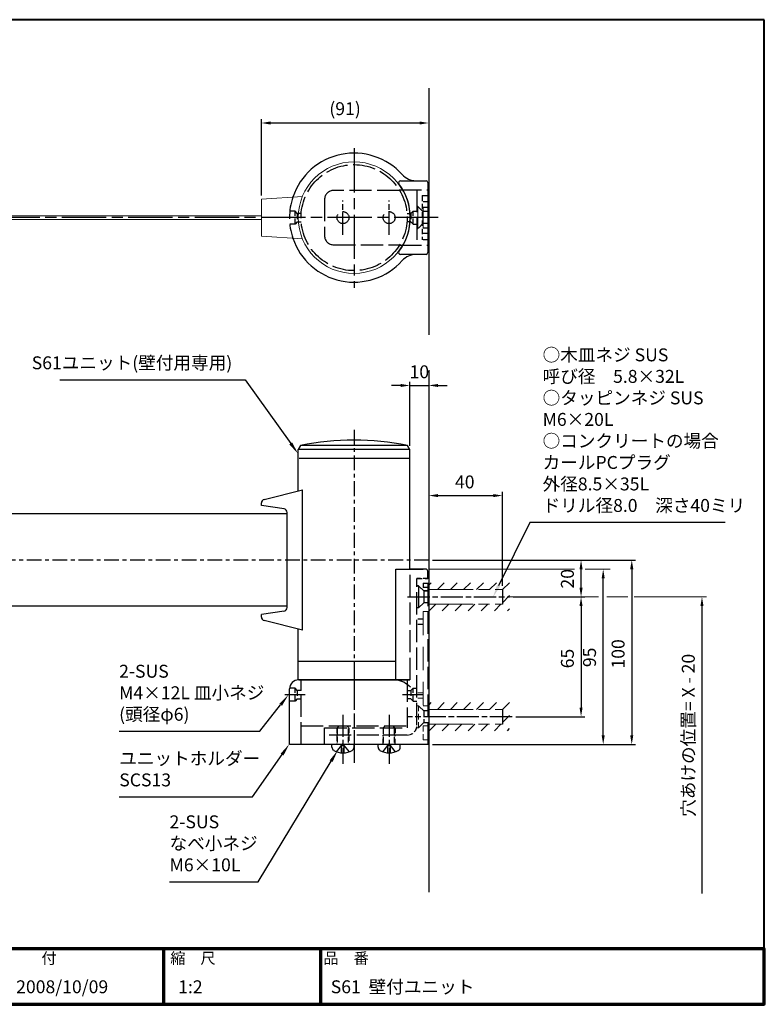
# Model space of a CAD drawing. Units: millimetres. Extents: x -188 to 582, y 159 to 693.
# Drawn here: x 179 to 582, y 159 to 693 of the extents above; entities that cross this region are included whole.
import ezdxf
from ezdxf.enums import TextEntityAlignment as Align

# ---------------------------------------------------------------- set-up
doc = ezdxf.new("R2010")
doc.units = ezdxf.units.MM
doc.header["$LTSCALE"] = 2
for name, pattern in [('AM_ISO02W050', [7.5, 6, -1.5]), ('AM_ISO02W050x2', [3.75, 3, -0.75]), ('AM_ISO08W050', [18, 12, -1.5, 3, -1.5]), ('AM_ISO08W050x2', [9, 6, -0.75, 1.5, -0.75]), ('AM_ISO09W050', [22.5, 12, -1.5, 3, -1.5, 3, -1.5]), ('CENTER', [7, 4, -1, 1, -1]), ('HIDDEN', [9.525, 6.35, -3.175]), ('HIDDEN2', [2.25, 1.5, -0.75])]:
    doc.linetypes.add(name, pattern=pattern)
for name, color, linetype, lineweight in [('AM_0', 7, 'Continuous', 30), ('AM_0N', 7, 'Continuous', 50), ('AM_3', 6, 'AM_ISO02W050', 25), ('AM_3N', 6, 'AM_ISO02W050', 25), ('AM_4', 3, 'Continuous', 25), ('AM_5', 3, 'Continuous', 25), ('AM_7', 4, 'AM_ISO08W050', 25), ('AM_7N', 4, 'AM_ISO08W050', 25), ('AM_8', 1, 'Continuous', 25), ('AM_BOR', 7, 'Continuous', 50), ('図枠', 7, 'Continuous', 50)]:
    doc.layers.add(name, color=color, linetype=linetype, lineweight=lineweight)
for name, color, linetype in [('CSLAYER241', 7, 'Continuous'), ('LAYER001', 7, 'Continuous'), ('LAYER002', 7, 'Continuous'), ('LAYER010', 7, 'Continuous')]:
    doc.layers.add(name, color=color, linetype=linetype)
doc.styles.add('ACISOTS', font='isocp.shx', dxfattribs={"height": 1, "bigfont": 'extfont.shx'})
doc.styles.get("Standard").update_dxf_attribs({"font": 'ISOCP.SHX', "bigfont": 'EXTFONT.SHX'})
doc.styles.add('スタイル1', font='MS PGothic.ttf')
doc.dimstyles.new('AM_ISO$0', dxfattribs={"dimtxt": 3.5, "dimasz": 2.5, "dimexe": 1, "dimexo": 1, "dimgap": 1.5, "dimtad": 1, "dimdsep": 46, "dimtxsty": 'STANDARD', "dimcen": 0, "dimclrd": 256, "dimclre": 256, "dimclrt": 2, "dimadec": 0, "dimazin": 2, "dimtp": 0.1, "dimtm": 0.1, "dimtfac": 0.71, "dimtdec": 3, "dimtmove": 0, "dimatfit": 3, "dimfxl": 1, "dimlwd": -1, "dimlwe": -1, "dimarcsym": 0})

# ---------------------------------------------------------------- blocks, each defined once
blk = doc.blocks.new('帝金図面用紙HP用')
at = {"layer": '図枠', "color": 1, "lineweight": 40}
for p, q in [((405, 282), (20, 282)), ((20, 282), (20, 15)), ((405, 15), (405, 282)), ((20, 15), (405, 15))]:
    blk.add_line(p, q, dxfattribs=at)
blk = doc.blocks.new('表題HP用')
at = {"layer": 'AM_0', "color": 1, "lineweight": 70}
for p, q in [((-267.43, 15), (-267.43, 0)), ((-207.43, 15), (-207.43, 0)), ((-162.84, 15), (-162.84, 0)), ((-120.28, 15), (-120.28, 0))]:
    blk.add_line(p, q, dxfattribs=at)
blk.add_lwpolyline([(-385, 0), (0, 0), (0, 15), (-385, 15)], close=True, dxfattribs=at)
at = {"layer": 'LAYER001', "color": 1, "linetype": 'Continuous'}
blk.add_line((-375.66, 15), (0, 15), dxfattribs=at)
at = {"layer": 'LAYER002', "color": 2, "linetype": 'Continuous'}
for p, q in [((-256.28, 8.46), (-256.28, 6.71)), ((-256.28, 8.46), (-250.29, 8.46)), ((-256.13, 9.97), (-256.13, 9.26)), ((-256.13, 9.97), (-253.68, 9.97)), ((-256.13, 9.26), (-255.02, 9.26)), ((-255.02, 9.26), (-254.58, 8.46)), ((-254.21, 9.26), (-252.36, 9.26)), ((-254.21, 9.26), (-253.78, 8.46)), ((-253.68, 10.41), (-253.68, 9.97)), ((-253.68, 10.41), (-252.89, 10.41)), ((-252.89, 10.41), (-252.89, 9.97)), ((-252.89, 9.97), (-250.44, 9.97)), ((-252.36, 9.26), (-252.79, 8.46)), ((-251.55, 9.26), (-251.99, 8.46)), ((-251.55, 9.26), (-250.44, 9.26)), ((-250.44, 9.97), (-250.44, 9.26)), ((-250.29, 8.46), (-250.29, 6.71)), ((-249.88, 8.71), (-249.51, 8.07)), ((-248.64, 8.39), (-248.64, 7.96)), ((-248.09, 8.67), (-246.79, 8.67)), ((-247.17, 10.32), (-246.79, 10.32)), ((-246.4, 10.32), (-246.79, 10.32)), ((-245.48, 8.67), (-246.79, 8.67)), ((-244.94, 8.39), (-244.94, 7.96)), ((-243.69, 8.71), (-244.06, 8.07)), ((-243.33, 9.11), (-243.33, 8.4)), ((-243.33, 9.11), (-242.57, 9.11)), ((-243.33, 8.4), (-242.59, 8.4)), ((-242.57, 10.41), (-242.57, 9.11)), ((-242.57, 10.41), (-241.86, 10.41)), ((-241.87, 8.4), (-241.3, 8.4)), ((-241.86, 10.41), (-241.86, 9.11)), ((-241.86, 9.11), (-241.3, 9.11)), ((-241.3, 9.11), (-241.3, 8.4)), ((-241.24, 8.62), (-240.77, 8.07)), ((-240.59, 10.19), (-240.03, 10)), ((-240.38, 8.72), (-239.58, 8.72)), ((-240.13, 9.43), (-239.58, 9.43)), ((-239.58, 10.41), (-239.58, 9.43)), ((-239.58, 10.41), (-238.87, 10.41)), ((-239.58, 8.72), (-239.58, 7.94)), ((-238.87, 10.41), (-238.87, 9.43)), ((-238.87, 9.43), (-237.46, 9.43)), ((-238.87, 8.72), (-237.46, 8.72)), ((-238.87, 8.72), (-238.87, 7.94)), ((-237.46, 9.43), (-237.46, 8.72)), ((-236.81, 9.32), (-236.81, 8.61)), ((-236.81, 9.32), (-233.3, 9.32)), ((-236.81, 8.61), (-233.27, 8.61)), ((-233.3, 10.41), (-233.3, 9.32)), ((-233.3, 10.41), (-232.59, 10.41)), ((-232.59, 10.41), (-232.59, 9.32)), ((-232.59, 9.32), (-231.46, 9.32)), ((-232.57, 8.61), (-230.9, 8.61)), ((-231.81, 9.86), (-231.17, 10.1)), ((-230.9, 9.05), (-230.66, 9.14)), ((-230.9, 9.05), (-230.9, 8.61)), ((-230.38, 8.71), (-230.01, 8.07)), ((-229.14, 8.39), (-229.14, 7.96)), ((-228.59, 8.67), (-225.98, 8.67)), ((-227.67, 10.32), (-226.9, 10.32)), ((-225.44, 8.39), (-225.44, 7.96)), ((-224.19, 8.71), (-224.56, 8.07)), ((-223.76, 9.28), (-223.76, 8.57)), ((-223.76, 9.28), (-222.79, 9.28)), ((-223.76, 8.57), (-221.92, 8.57)), ((-222.79, 10.41), (-222.79, 9.28)), ((-222.79, 10.41), (-222.08, 10.41)), ((-222.08, 10.41), (-222.08, 9.28)), ((-222.08, 9.28), (-221.28, 9.28)), ((-221.28, 9.28), (-221.28, 8.5)), ((-220.86, 8.78), (-220.86, 8.07)), ((-220.86, 8.78), (-219.75, 8.78)), ((-220.86, 8.07), (-219.75, 8.07)), ((-219.75, 10.3), (-219.75, 8.78)), ((-219.75, 10.3), (-219.04, 10.3)), ((-219.75, 8.07), (-219.75, 5.12)), ((-219.04, 10.3), (-219.04, 8.78)), ((-219.04, 8.78), (-217.81, 8.78)), ((-219.04, 8.07), (-217.81, 8.07)), ((-219.04, 8.07), (-219.04, 5.12)), ((-217.81, 8.78), (-217.81, 8.07)), ((-256.28, 6.71), (-255.69, 6.71)), ((-255.69, 6.71), (-255.69, 4.54)), ((-255.57, 7.75), (-255.57, 6.94)), ((-255.57, 7.75), (-253.64, 7.75)), ((-255.57, 6.94), (-253.64, 6.94)), ((-254.98, 6.23), (-254.98, 4.54)), ((-254.98, 6.23), (-253.64, 6.23)), ((-253.64, 7.75), (-253.64, 6.94)), ((-253.64, 6.23), (-253.64, 4.11)), ((-252.93, 7.75), (-252.93, 6.94)), ((-252.93, 7.75), (-251, 7.75)), ((-252.93, 6.94), (-251, 6.94)), ((-252.93, 6.23), (-252.93, 4.11)), ((-252.93, 6.23), (-251.59, 6.23)), ((-251.59, 6.23), (-251.59, 5.46)), ((-251, 7.75), (-251, 6.94)), ((-250.88, 6.71), (-250.29, 6.71)), ((-250.88, 6.71), (-250.88, 5.09)), ((-249.61, 7.37), (-249.61, 6.66)), ((-249.61, 7.37), (-247.12, 7.37)), ((-249.61, 6.66), (-247.12, 6.66)), ((-248.09, 6.33), (-248.76, 6.08)), ((-248.64, 7.96), (-247.12, 7.96)), ((-247.12, 7.96), (-247.12, 7.37)), ((-247.12, 6.66), (-247.12, 5.14)), ((-244.94, 7.96), (-246.45, 7.96)), ((-246.45, 7.96), (-246.45, 7.37)), ((-243.96, 7.37), (-246.45, 7.37)), ((-243.96, 6.66), (-246.45, 6.66)), ((-246.45, 6.66), (-246.45, 5.14)), ((-245.45, 6.32), (-244.78, 6.07)), ((-243.96, 7.37), (-243.96, 6.66)), ((-243.53, 6.37), (-243.19, 5.52)), ((-242.57, 6.78), (-242.57, 4.11)), ((-241.86, 7.04), (-241.86, 4.11)), ((-241.39, 6.56), (-240.96, 7.13)), ((-240.92, 7.94), (-239.58, 7.94)), ((-240.92, 7.94), (-240.92, 7.23)), ((-240.89, 7.23), (-239.81, 7.23)), ((-239.58, 6.5), (-239.58, 4.11)), ((-238.87, 7.94), (-237.24, 7.94)), ((-238.87, 6.55), (-238.87, 4.11)), ((-238.65, 7.23), (-237.24, 7.23)), ((-237.24, 7.94), (-237.24, 7.23)), ((-236.57, 7.7), (-233.67, 7.7)), ((-236.57, 7.7), (-236.57, 6.99)), ((-236.57, 6.99), (-235.42, 6.99)), ((-235.42, 6.99), (-235.42, 5.29)), ((-234.71, 6.99), (-234.71, 5.38)), ((-234.71, 6.99), (-233.67, 6.99)), ((-233.67, 7.7), (-233.67, 6.99)), ((-233.41, 5.62), (-233.41, 4.92)), ((-231.25, 6.06), (-231.44, 5.33)), ((-231.25, 6.06), (-230.65, 5.29)), ((-230.11, 7.37), (-230.11, 6.66)), ((-230.11, 7.37), (-224.46, 7.37)), ((-230.11, 6.66), (-228.24, 6.66)), ((-229.14, 7.96), (-225.44, 7.96)), ((-228.24, 6.66), (-228.97, 5.17)), ((-227.46, 6.66), (-228.17, 5.18)), ((-227.46, 6.66), (-224.46, 6.66)), ((-226.03, 6.34), (-226.61, 5.91)), ((-224.46, 7.37), (-224.46, 6.66)), ((-223.91, 6.35), (-223.57, 5.6)), ((-222.79, 6.38), (-222.79, 4.11)), ((-222.08, 6.8), (-222.08, 4.11)), ((-222.08, 6.8), (-221.55, 6.25)), ((-221.33, 6.05), (-220.9, 6.63)), ((-255.69, 4.54), (-254.98, 4.54)), ((-253.64, 4.11), (-252.93, 4.11)), ((-252.29, 5.25), (-252.12, 4.54)), ((-252.29, 5.25), (-251.8, 5.25)), ((-252.12, 4.54), (-251.43, 4.54)), ((-249.76, 5.14), (-249.76, 4.43)), ((-249.76, 5.14), (-248.46, 5.14)), ((-243.81, 4.43), (-249.76, 4.43)), ((-247.74, 5.14), (-247.12, 5.14)), ((-245.86, 5.14), (-246.45, 5.14)), ((-243.81, 5.14), (-245.08, 5.14)), ((-243.81, 5.14), (-243.81, 4.43)), ((-242.57, 4.11), (-241.86, 4.11)), ((-241.36, 5.03), (-240.93, 4.48)), ((-239.58, 4.11), (-238.87, 4.11)), ((-237.61, 4.49), (-237.13, 5.18)), ((-236.78, 5.22), (-236.7, 4.53)), ((-236.7, 4.53), (-233.41, 4.92)), ((-230.65, 5.29), (-230.94, 4.6)), ((-230, 5.15), (-228.97, 5.17)), ((-230, 5.15), (-229.86, 4.44)), ((-229.86, 4.44), (-225.35, 4.64)), ((-228.17, 5.18), (-225.9, 5.22)), ((-224.98, 4.22), (-224.41, 4.63)), ((-222.79, 4.11), (-222.08, 4.11)), ((-221.29, 5.12), (-221.29, 4.41)), ((-221.29, 5.12), (-219.75, 5.12)), ((-221.29, 4.41), (-217.68, 4.41)), ((-219.04, 5.12), (-217.68, 5.12)), ((-217.68, 5.12), (-217.68, 4.41))]:
    blk.add_line(p, q, dxfattribs=at)
for centre, radius, start, end in [((-251.16, 13.93), 5.37, 283.7412, 317.8555), ((-251.16, 13.93), 6.08, 285.6826, 294.4969), ((-251.16, 13.93), 6.08, 300.2983, 315.9566), ((-242.41, 13.93), 6.08, 224.0434, 239.7017), ((-242.41, 13.93), 5.37, 222.1445, 256.2589), ((-242.41, 13.93), 6.08, 245.5031, 254.3175), ((-247.63, 9.52), 5.17, 322.5178, 347.4531), ((-238.69, 9.72), 3.45, 202.6072, 228.6793), ((-243.78, 10.6), 3.22, 322.0664, 352.625), ((-243.94, 10.38), 3.93, 323.8455, 334.9612), ((-243.94, 10.38), 3.93, 345.9682, 354.3266), ((-219.48, 9.48), 13.82, 183.588, 200.5802), ((-219.48, 9.48), 13.12, 183.7786, 198.513), ((-234.13, 7.93), 3.01, 27.5313, 39.7399), ((-234.13, 7.93), 3.67, 19.1715, 36.2015), ((-231.66, 13.93), 5.37, 283.7412, 317.8555), ((-231.66, 13.93), 6.08, 285.6826, 294.4969), ((-231.66, 13.93), 6.08, 300.2983, 315.9566), ((-222.91, 13.93), 6.08, 224.0434, 239.7017), ((-222.91, 13.93), 5.37, 222.1445, 256.2589), ((-222.91, 13.93), 6.08, 245.5031, 254.3175), ((-227.27, 11.38), 6.05, 303.7992, 332.3174), ((-230.82, 13.7), 10.87, 325.4613, 331.4062), ((-251.8, 5.46), 0.208, 270, 0), ((-252.13, 4.47), 3.73, 10.3296, 25.4901), ((-252.13, 4.47), 4.44, 8.6637, 24.7118), ((-250.66, 7.43), 5.32, 334.4792, 347.9157), ((-250.66, 7.43), 6.03, 337.6594, 346.903), ((-248.12, 8.72), 5.88, 327.0342, 340.7865), ((-238.69, 9.72), 4.16, 220.27, 229.5083), ((-244.96, 9.22), 5.52, 310.7174, 338.8728), ((-245.33, 8.89), 6.23, 315.012, 337.445), ((-234.02, 8.09), 5.09, 197.6107, 225.0467), ((-234.65, 8.6), 4.23, 198.9691, 234.0845), ((-236.88, 20.4), 15.18, 278.2115, 283.2006), ((-238.71, -7.31), 17.92, 44.3721, 47.5431), ((-238.71, -7.31), 18.63, 39.8782, 47.1227), ((-230.82, 13.7), 10.87, 311.8507, 317.6421), ((-219.24, 9.35), 3.19, 214.5991, 238.553), ((-220.23, 7.51), 1.82, 223.9191, 233.1051), ((-251.43, 5.09), 0.55, 270, 0), ((-236.88, 20.4), 15.18, 270.3631, 275.5125), ((-231.67, 4.9), 0.793, 200.5802, 337.4536), ((-231.68, 5.39), 0.252, 198.513, 345.4536), ((-238.71, -7.31), 17.92, 40.0311, 41.8327)]:
    blk.add_arc(centre, radius, start, end, dxfattribs=at)
at = {"layer": 'AM_BOR', "lineweight": 13, "style": 'スタイル1'}
for s, p in [('備\u3000\u3000考', (-382, 11)), ('縮\u3000尺', (-160.98, 11)), ('品\u3000番', (-119.48, 11))]:
    blk.add_text(s, height=3, dxfattribs=at).set_placement(p)
blk.add_text('日\u3000\u3000付', height=3, dxfattribs=at).set_placement((-199.98, 11), align=Align.CENTER)
for tag, p in [('GEN-TITLE-DAT', (-202.75, 3)), ('GEN-TITLE-SCA', (-158.84, 3)), ('GEN-TITLE-DWG', (-117.5, 3))]:
    blk.add_attdef(tag, p, '', height=3.5, dxfattribs=at)
at = {"layer": 'LAYER010', "color": 10, "linetype": 'Continuous'}
for s, insert, char_height, width, attachment_point in [('\\W1.11767;やさしさと安全をキーワードに', (-260.35, 11.29), 2.5, 85.8343, 7), ('{\\W0.706799;ＯＳＡＫＡ（０６）６２５２－３６９１\u3000ＴＯＫＹＯ（０３）３４３７－０３０６}', (-237.04, 2.59), 1.8, 266.4, 5)]:
    blk.add_mtext(s, dxfattribs=dict(at, insert=insert, char_height=char_height, width=width, attachment_point=attachment_point))
blk = doc.blocks.new('*D19')
at = {"layer": 'AM_5'}
for p, q in [((446.06, 379.53), (484.81, 379.53)), ((482.81, 374.53), (482.81, 319.53)), ((447.45, 314.53), (484.81, 314.53))]:
    blk.add_line(p, q, dxfattribs=at)
for points in [[(481.97, 374.53), (483.64, 374.53), (482.81, 379.53)], [(481.97, 319.53), (483.64, 319.53), (482.81, 314.53)]]:
    blk.add_solid(points, dxfattribs=at)
at = {"layer": 'Defpoints', "color": 0}
for p in [(444.06, 379.53), (445.45, 314.53), (482.81, 314.53)]:
    blk.add_point(p, dxfattribs=at)
at = {"layer": 'AM_5', "color": 2, "insert": (476.31, 346.1), "char_height": 7, "attachment_point": 5, "rotation": 90}
blk.add_mtext('65', dxfattribs=at)
blk = doc.blocks.new('*D28')
at = {"layer": 'AM_5'}
blk.add_line((494.81, 304.53), (494.81, 389.53), dxfattribs=at)
for points in [[(493.98, 389.53), (495.64, 389.53), (494.81, 394.53)], [(493.98, 304.53), (495.64, 304.53), (494.81, 299.53)]]:
    blk.add_solid(points, dxfattribs=at)
at = {"layer": 'Defpoints', "color": 0}
for p in [(394.52, 394.53), (494.81, 394.53), (399.77, 299.53)]:
    blk.add_point(p, dxfattribs=at)
at = {"layer": 'AM_5', "color": 2, "insert": (488.31, 346.73), "char_height": 7, "attachment_point": 5, "rotation": 90}
blk.add_mtext('95', dxfattribs=at)
blk = doc.blocks.new('*D29')
at = {"layer": 'AM_5'}
for p, q in [((402.27, 399.53), (512.29, 399.53)), ((510.29, 394.53), (510.29, 304.53)), ((402.27, 299.53), (512.29, 299.53))]:
    blk.add_line(p, q, dxfattribs=at)
for points in [[(509.45, 394.53), (511.12, 394.53), (510.29, 399.53)], [(509.45, 304.53), (511.12, 304.53), (510.29, 299.53)]]:
    blk.add_solid(points, dxfattribs=at)
at = {"layer": 'Defpoints', "color": 0}
for p in [(400.27, 399.53), (400.27, 299.53), (510.29, 299.53)]:
    blk.add_point(p, dxfattribs=at)
at = {"layer": 'AM_5', "color": 2, "insert": (503.79, 348.62), "char_height": 7, "attachment_point": 5, "rotation": 90}
blk.add_mtext('100', dxfattribs=at)
blk = doc.blocks.new('*D30')
at = {"layer": 'AM_5'}
for p, q in [((405.27, 434.47), (435.27, 434.47)), ((440.27, 385.53), (440.27, 436.47))]:
    blk.add_line(p, q, dxfattribs=at)
for points in [[(405.27, 435.3), (405.27, 433.63), (400.27, 434.47)], [(435.27, 435.3), (435.27, 433.63), (440.27, 434.47)]]:
    blk.add_solid(points, dxfattribs=at)
at = {"layer": 'Defpoints', "color": 0}
for p in [(440.27, 434.47), (400.27, 383.53), (440.27, 383.53)]:
    blk.add_point(p, dxfattribs=at)
at = {"layer": 'AM_5', "color": 2, "insert": (419.78, 440.97), "char_height": 7, "attachment_point": 5}
blk.add_mtext('40', dxfattribs=at)
blk = doc.blocks.new('*S31')
at = {"layer": 'AM_5'}
for p, q in [((304.73, 271.08), (320.77, 294.05)), ((232.51, 271.08), (304.73, 271.08))]:
    blk.add_line(p, q, dxfattribs=at)
at = {"layer": 'AM_5', "lineweight": 20}
blk.add_trace([(321.52, 293.52), (320.01, 294.58), (324.77, 299.79)], dxfattribs=at)
at = {"layer": 'AM_5', "color": 2, "insert": (232.51, 274.58), "char_height": 7, "attachment_point": 7, "style": 'ACISOTS'}
blk.add_mtext('ユニットホルダー\\PSCS13', dxfattribs=at)
blk = doc.blocks.new('*S32')
at = {"layer": 'AM_5'}
for p, q in [((454.97, 419.93), (438.08, 385.53)), ((560.9, 419.93), (454.97, 419.93))]:
    blk.add_line(p, q, dxfattribs=at)
at = {"layer": 'AM_5', "lineweight": 20}
blk.add_trace([(437.26, 385.93), (438.91, 385.12), (435, 379.24)], dxfattribs=at)
at = {"layer": 'AM_5', "color": 2, "insert": (461.97, 423.43), "char_height": 7, "attachment_point": 7, "style": 'ACISOTS'}
blk.add_mtext('○木皿ネジ SUS\\P\u3000呼び径\u30005.8×32L\\P○タッピンネジ SUS\\P\u3000M6×20L\\P○コンクリートの場合\\P カールPCプラグ\\P 外径8.5×35L\\P ドリル径8.0\u3000深さ40ミリ', dxfattribs=at)
blk = doc.blocks.new('*S33')
at = {"layer": 'AM_5'}
for p, q in [((200.39, 497.29), (300.76, 497.29)), ((300.76, 497.29), (325.45, 462.76))]:
    blk.add_line(p, q, dxfattribs=at)
at = {"layer": 'AM_5', "lineweight": 20}
blk.add_trace([(324.7, 462.22), (326.2, 463.3), (329.52, 457.07)], dxfattribs=at)
at = {"layer": 'AM_5', "color": 2, "insert": (293.76, 500.79), "char_height": 7, "attachment_point": 9, "style": 'ACISOTS'}
blk.add_mtext('S61ユニット(壁付用専用)', dxfattribs=at)
blk = doc.blocks.new('*S36')
at = {"layer": 'AM_5'}
for p, q in [((307.72, 225.02), (347.34, 290.42)), ((259.77, 225.02), (307.72, 225.02))]:
    blk.add_line(p, q, dxfattribs=at)
at = {"layer": 'AM_5', "lineweight": 20}
blk.add_trace([(348.13, 289.94), (346.56, 290.9), (350.97, 296.41)], dxfattribs=at)
at = {"layer": 'AM_5', "color": 2, "insert": (259.77, 228.52), "char_height": 7, "attachment_point": 7, "style": 'ACISOTS'}
blk.add_mtext('2-SUS\\Pなべ小ネジ\\PM6×10L', dxfattribs=at)
blk = doc.blocks.new('*D20')
at = {"layer": 'AM_5'}
for p, q in [((385.02, 494.2), (380.02, 494.2)), ((390.02, 461.53), (390.02, 496.2)), ((390.02, 494.2), (400.27, 494.2)), ((405.27, 494.2), (410.27, 494.2))]:
    blk.add_line(p, q, dxfattribs=at)
for points in [[(385.02, 495.03), (385.02, 493.36), (390.02, 494.2)], [(405.27, 495.03), (405.27, 493.36), (400.27, 494.2)]]:
    blk.add_solid(points, dxfattribs=at)
at = {"layer": 'Defpoints', "color": 0}
for p in [(400.27, 494.2), (400.27, 494.2), (390.02, 459.53)]:
    blk.add_point(p, dxfattribs=at)
at = {"layer": 'AM_5', "color": 2, "insert": (395.15, 500.7), "char_height": 7, "attachment_point": 5}
blk.add_mtext('10', dxfattribs=at)
blk = doc.blocks.new('*D24')
at = {"layer": 'AM_5'}
for p, q in [((402.35, 399.53), (484.81, 399.53)), ((482.81, 384.53), (482.81, 394.53)), ((446.06, 379.53), (484.81, 379.53))]:
    blk.add_line(p, q, dxfattribs=at)
for points in [[(481.97, 394.53), (483.64, 394.53), (482.81, 399.53)], [(481.97, 384.53), (483.64, 384.53), (482.81, 379.53)]]:
    blk.add_solid(points, dxfattribs=at)
at = {"layer": 'Defpoints', "color": 0}
for p in [(400.35, 399.53), (482.81, 399.53), (444.06, 379.53)]:
    blk.add_point(p, dxfattribs=at)
at = {"layer": 'AM_5', "color": 2, "insert": (476.31, 389.35), "char_height": 7, "attachment_point": 5, "rotation": 90}
blk.add_mtext('20', dxfattribs=at)
blk = doc.blocks.new('*D18')
at = {"layer": 'AM_5'}
blk.add_line((548.35, 374.53), (548.35, 218.61), dxfattribs=at)
blk.add_solid([(547.52, 374.53), (549.18, 374.53), (548.35, 379.53)], dxfattribs=at)
at = {"layer": 'Defpoints', "color": 0}
for p in [(445.45, 379.53), (471.27, 218.61), (548.35, 218.61)]:
    blk.add_point(p, dxfattribs=at)
at = {"layer": 'AM_5', "color": 2, "insert": (541.85, 304.46), "char_height": 7, "attachment_point": 5, "rotation": 90}
blk.add_mtext('穴あけの位置= X - 20', dxfattribs=at)
blk = doc.blocks.new('_None')
blk = doc.blocks.new('*D26')
at = {"layer": 'AM_5'}
for p, q in [((309.52, 597.22), (309.52, 638.54)), ((314.52, 636.54), (395.27, 636.54))]:
    blk.add_line(p, q, dxfattribs=at)
for points in [[(314.52, 637.37), (314.52, 635.71), (309.52, 636.54)], [(395.27, 637.37), (395.27, 635.71), (400.27, 636.54)]]:
    blk.add_solid(points, dxfattribs=at)
at = {"layer": 'Defpoints', "color": 0}
for p in [(400.27, 636.54), (309.52, 595.22), (400.27, 585.22)]:
    blk.add_point(p, dxfattribs=at)
at = {"layer": 'AM_5', "color": 2, "insert": (354.9, 643.39), "char_height": 7, "attachment_point": 5}
blk.add_mtext('(91)', dxfattribs=at)
blk = doc.blocks.new('*S37')
at = {"layer": 'AM_5'}
for p, q in [((308.74, 306.68), (319.98, 321.02)), ((232.44, 306.68), (308.74, 306.68))]:
    blk.add_line(p, q, dxfattribs=at)
at = {"layer": 'AM_5', "lineweight": 20}
blk.add_trace([(320.71, 320.45), (319.26, 321.59), (324.3, 326.53)], dxfattribs=at)
at = {"layer": 'AM_5', "color": 2, "insert": (232.44, 310.18), "char_height": 7, "attachment_point": 7, "style": 'ACISOTS'}
blk.add_mtext('2-SUS\\PM4×12L 皿小ネジ\\P(頭径φ6)', dxfattribs=at)

msp = doc.modelspace()

# ---------------------------------------------------------------- hatches: boundary and pattern name
at = {"layer": 'AM_8'}
h = msp.add_hatch(dxfattribs=at)
h.set_pattern_fill('_U', color=256, scale=5, angle=45, style=0, pattern_type=0)
h.set_pattern_definition([(45, (-230.644, 136.8124), (-3.535534, 3.535534), [])])
h.paths.add_polyline_path([(400.27, 383.53), (440.27, 383.53), (440.27, 375.53), (400.27, 375.53), (400.27, 371.93), (444.09, 371.93), (444.09, 387.22), (400.27, 387.22)])
h = msp.add_hatch(dxfattribs=at)
h.set_pattern_fill('_U', color=256, scale=5, angle=45, style=0, pattern_type=0)
h.set_pattern_definition([(45, (-230.644, 71.8124), (-3.535534, 3.535534), [])])
h.paths.add_polyline_path([(400.27, 318.53), (440.27, 318.53), (440.27, 310.53), (400.27, 310.53), (400.27, 306.93), (444.09, 306.93), (444.09, 322.22), (400.27, 322.22)])

# ---------------------------------------------------------------- linework, layer by layer
at = {"lineweight": 25}
for p, q in [((384.9, 605.22), (398.77, 605.22)), ((398.77, 565.22), (384.9, 565.22)), ((382.47, 394.53), (397.27, 394.53)), ((382.47, 334.53), (382.47, 394.53)), ((329.77, 334.53), (382.47, 334.53)), ((324.77, 299.53), (324.77, 329.59)), ((400.27, 299.53), (324.77, 299.53))]:
    msp.add_line(p, q, dxfattribs=at)
for centre, radius, start, end in [((359.77, 585.22), 35, 41.8103, 161.4236), ((384.9, 604.22), 1, 90, 217.0976), ((359.77, 585.22), 30.5, 322.9024, 37.0976), ((393.31, 615.22), 10, 221.8103, 270), ((398.77, 604.22), 1, 0, 90), ((359.77, 585.22), 35, 198.5764, 318.1897), ((384.9, 566.22), 1, 142.9024, 270), ((398.77, 566.22), 1, 270, 0), ((393.31, 555.22), 10, 90, 138.1897), ((329.77, 329.53), 5, 90.0022, 179.3087)]:
    msp.add_arc(centre, radius, start, end, dxfattribs=at)
msp.add_arc((380.63, 321.32), 13.34, 43.6716, 82.059)
at = {"layer": 'AM_0', "lineweight": 25}
for p, q in [((400.27, 655.39), (400.27, 521.65)), ((400.27, 502.52), (400.27, 219.35)), ((398.77, 394.53), (390.27, 394.53)), ((399.77, 389.53), (399.77, 393.53)), ((440.27, 383.53), (440.27, 375.53)), ((440.27, 318.53), (440.27, 310.53))]:
    msp.add_line(p, q, dxfattribs=at)
at = {"layer": 'AM_0', "lineweight": 20}
for p, q in [((399.77, 604.22), (399.77, 566.22)), ((167.66, 586.22), (309.52, 586.22)), ((309.52, 584.22), (167.66, 584.22))]:
    msp.add_line(p, q, dxfattribs=at)
at = {"layer": 'AM_0', "linetype": 'AM_ISO09W050', "lineweight": 20}
for p, q in [((331.79, 596.72), (309.52, 595.22)), ((309.52, 595.22), (309.52, 575.22)), ((309.52, 575.22), (331.79, 573.72)), ((400.27, 383.53), (440.27, 383.53)), ((400.27, 375.53), (440.27, 375.53)), ((400.27, 318.53), (440.27, 318.53)), ((400.27, 310.53), (440.27, 310.53))]:
    msp.add_line(p, q, dxfattribs=at)
at = {"layer": 'AM_0', "lineweight": 20}
msp.add_circle((359.77, 585.22), 30.25, dxfattribs=at)
at = {"layer": 'AM_0', "lineweight": 25}
msp.add_arc((398.77, 393.53), 1, 0, 90, dxfattribs=at)
at = {"layer": 'AM_0N', "lineweight": 25}
for p, q in [((347.77, 298), (347.77, 299.53)), ((350.77, 299.53), (347.77, 299.53)), ((356.77, 299.53), (350.77, 299.53)), ((359.77, 299.53), (356.77, 299.53)), ((359.77, 298), (359.77, 299.53)), ((372.77, 298), (372.77, 299.53)), ((375.77, 299.53), (372.77, 299.53)), ((381.77, 299.53), (375.77, 299.53)), ((384.77, 299.53), (381.77, 299.53)), ((384.77, 298), (384.77, 299.53))]:
    msp.add_line(p, q, dxfattribs=at)
for centre, radius, start, end in [((349.77, 298.05), 2, 180, 240), ((353.77, 304.93), 10, 240, 300), ((357.77, 298), 2, 300, 0), ((374.77, 298.05), 2, 180, 240), ((378.77, 304.93), 10, 240, 300), ((382.77, 298), 2, 300, 0)]:
    msp.add_arc(centre, radius, start, end, dxfattribs=at)
at = {"layer": 'AM_3', "lineweight": 25}
for p, q in [((384.3, 599.97), (348.52, 599.97)), ((343.77, 595.22), (343.77, 575.22)), ((348.52, 570.47), (384.3, 570.47)), ((331.02, 309.53), (388.52, 309.53))]:
    msp.add_line(p, q, dxfattribs=at)
at = {"layer": 'AM_3'}
for p, q in [((384.3, 600.22), (400.27, 600.22)), ((393.77, 600.22), (393.77, 570.22)), ((400.27, 590.72), (397.27, 590.72)), ((397.27, 579.72), (400.27, 579.72)), ((384.3, 570.22), (400.27, 570.22)), ((390.27, 334.53), (390.27, 394.53)), ((390.27, 334.53), (390.27, 394.53)), ((393.77, 310.03), (393.77, 389.53)), ((331.02, 328.78), (331.02, 334.53)), ((382.47, 334.53), (390.02, 334.53)), ((388.52, 334.53), (388.52, 308.53)), ((331.02, 299.53), (331.02, 328.78)), ((343.77, 308.53), (388.52, 308.53)), ((343.77, 304.53), (343.77, 308.53)), ((388.27, 304.53), (343.77, 304.53))]:
    msp.add_line(p, q, dxfattribs=at)
at = {"layer": 'AM_3', "linetype": 'HIDDEN2'}
for p, q in [((396.77, 597.22), (400.27, 597.22)), ((396.77, 597.22), (396.77, 573.22)), ((400.27, 593.72), (397.27, 593.72)), ((400.27, 573.22), (396.77, 573.22)), ((397.27, 576.72), (400.27, 576.72)), ((393.77, 389.53), (399.77, 389.53)), ((400.27, 389.53), (393.77, 389.53)), ((397.27, 367.53), (393.77, 367.53)), ((397.27, 364.53), (393.77, 364.53)), ((397.52, 317.78), (397.52, 311.28)), ((400.27, 317.78), (397.52, 317.78)), ((400.27, 311.28), (397.52, 311.28)), ((350.52, 308.53), (350.52, 304.53)), ((350.52, 304.53), (350.52, 299.53)), ((350.77, 300.58), (350.77, 308.71)), ((351.65, 309.58), (355.9, 309.58)), ((356.77, 308.71), (355.9, 309.58)), ((356.77, 300.58), (356.77, 308.71)), ((357.02, 308.53), (357.02, 304.53)), ((357.02, 304.52), (357.02, 299.53)), ((375.52, 308.53), (375.52, 304.53)), ((375.52, 299.53), (375.52, 304.53)), ((375.77, 300.58), (375.77, 308.71)), ((376.65, 309.58), (380.9, 309.58)), ((381.77, 308.71), (380.9, 309.58)), ((381.77, 300.58), (381.77, 308.71)), ((382.02, 308.53), (382.02, 304.53)), ((382.02, 299.53), (382.02, 304.53))]:
    msp.add_line(p, q, dxfattribs=at)
at = {"layer": 'AM_3', "linetype": 'HIDDEN2', "lineweight": 25}
for p, q in [((327.77, 588.72), (324.95, 588.72)), ((327.77, 581.72), (327.77, 588.72)), ((329.02, 587.47), (327.77, 588.72)), ((331.02, 587.47), (329.02, 587.47)), ((329.02, 587.47), (329.02, 582.97)), ((388.52, 587.47), (390.52, 587.47)), ((390.52, 587.47), (391.77, 588.72)), ((390.52, 587.47), (390.52, 582.97)), ((390.52, 587.47), (390.52, 582.97)), ((391.77, 581.72), (391.77, 588.72)), ((391.77, 588.72), (393.77, 588.72)), ((329.02, 582.97), (327.77, 581.72)), ((329.02, 582.97), (331.02, 582.97)), ((390.52, 582.97), (388.52, 582.97)), ((390.52, 582.97), (391.77, 581.72)), ((327.77, 581.72), (324.95, 581.72)), ((391.77, 581.72), (393.77, 581.72)), ((327.77, 330.03), (324.8, 330.03)), ((327.77, 323.03), (327.77, 330.03)), ((329.02, 328.78), (327.77, 330.03)), ((331.02, 328.78), (329.02, 328.78)), ((329.02, 328.78), (329.02, 324.28)), ((388.52, 328.78), (390.52, 328.78)), ((390.52, 328.78), (391.77, 330.03)), ((390.52, 328.78), (390.52, 324.28)), ((390.52, 328.78), (390.52, 324.28)), ((391.77, 323.03), (391.77, 330.03)), ((391.77, 330.03), (393.77, 330.03)), ((327.77, 323.03), (324.77, 323.03)), ((329.02, 324.28), (327.77, 323.03)), ((329.02, 324.28), (331.02, 324.28)), ((390.52, 324.28), (388.52, 324.28)), ((390.52, 324.28), (391.77, 323.03)), ((391.77, 323.03), (393.77, 323.03))]:
    msp.add_line(p, q, dxfattribs=at)
at = {"layer": 'AM_3', "linetype": 'HIDDEN'}
for p, q in [((394.27, 591.22), (393.77, 591.22)), ((394.82, 590.67), (397.02, 588.47)), ((400.27, 588.47), (397.02, 588.47)), ((394.27, 579.22), (393.77, 579.22)), ((394.82, 579.77), (397.02, 581.97)), ((400.27, 581.97), (397.02, 581.97)), ((394.77, 385.53), (393.78, 385.53)), ((393.78, 385.53), (394.77, 385.53)), ((394.77, 385.53), (395.32, 384.98)), ((394.77, 385.53), (394.77, 373.53)), ((394.77, 385.53), (397.52, 382.78)), ((395.32, 384.98), (397.52, 382.78)), ((397.27, 387.03), (397.27, 384.53)), ((397.27, 387.03), (400.27, 387.03)), ((400.27, 384.53), (397.27, 384.53)), ((400.27, 382.78), (400.27, 384.53)), ((400.27, 382.78), (397.52, 382.78)), ((397.52, 382.78), (397.52, 376.28)), ((397.52, 382.78), (400.27, 382.78)), ((394.77, 373.53), (397.52, 376.28)), ((400.27, 376.28), (397.52, 376.28)), ((394.77, 373.53), (393.77, 373.53)), ((400.27, 334.53), (400.27, 304.53)), ((343.77, 299.53), (343.77, 304.53)), ((350.77, 308.71), (351.65, 309.58)), ((388.52, 304.53), (368.52, 304.53)), ((375.77, 308.71), (376.65, 309.58)), ((394.77, 308.53), (395.32, 309.08))]:
    msp.add_line(p, q, dxfattribs=at)
at = {"layer": 'AM_3', "linetype": 'HIDDEN', "lineweight": 20}
msp.add_line((394.27, 591.22), (394.27, 579.22), dxfattribs=at)
at = {"layer": 'AM_3', "linetype": 'HIDDEN', "lineweight": 13}
msp.add_line((397.02, 588.47), (397.02, 581.97), dxfattribs=at)
at = {"layer": 'AM_3', "lineweight": 13}
msp.add_line((397.27, 590.72), (397.27, 579.72), dxfattribs=at)
at = {"layer": 'AM_3', "lineweight": 18}
msp.add_line((399.77, 299.53), (399.77, 389.53), dxfattribs=at)
at = {"layer": 'AM_3', "linetype": 'HIDDEN', "lineweight": 18}
for p, q in [((397.27, 371.53), (397.27, 320.53)), ((400.27, 371.53), (397.27, 371.53)), ((397.27, 320.53), (400.27, 320.53))]:
    msp.add_line(p, q, dxfattribs=at)
at = {"layer": 'AM_3', "linetype": 'HIDDEN2', "lineweight": 18}
for p, q in [((397.27, 327.53), (393.77, 327.53)), ((397.27, 324.53), (393.77, 324.53)), ((394.77, 320.53), (393.77, 320.53)), ((394.77, 320.53), (395.32, 319.98)), ((394.77, 320.53), (394.77, 308.53)), ((395.32, 319.98), (397.52, 317.78)), ((395.32, 309.08), (397.52, 311.28)), ((394.77, 308.53), (393.67, 308.53)), ((397.27, 309.53), (397.27, 302.03)), ((400.27, 309.53), (397.27, 309.53)), ((400.27, 302.03), (397.27, 302.03))]:
    msp.add_line(p, q, dxfattribs=at)
at = {"layer": 'AM_3', "lineweight": 25}
for centre, radius in [((359.77, 585.22), 28.75), ((353.77, 585.22), 3.25), ((378.77, 585.22), 3.25)]:
    msp.add_circle(centre, radius, dxfattribs=at)
for centre, radius, start, end in [((348.77, 594.97), 5, 90, 180), ((359.77, 585.22), 35, 161.4236, 198.5764), ((348.77, 575.47), 5, 180, 270)]:
    msp.add_arc(centre, radius, start, end, dxfattribs=at)
at = {"layer": 'AM_3', "linetype": 'HIDDEN2', "lineweight": 13}
for centre, radius in [((388.27, 310.03), 5.5), ((388.77, 309.53), 5)]:
    msp.add_arc(centre, radius, 270, 0, dxfattribs=at)
at = {"layer": 'AM_3N'}
for p, q in [((394.27, 591.22), (394.82, 590.67)), ((394.22, 579.17), (394.77, 579.72))]:
    msp.add_line(p, q, dxfattribs=at)
at = {"layer": 'AM_3N', "linetype": 'AM_ISO02W050x2'}
for p, q in [((350.29, 295.55), (353.77, 299.89)), ((357.26, 295.55), (353.77, 299.89)), ((375.29, 295.55), (378.77, 299.89)), ((382.26, 295.55), (378.77, 299.89)), ((353.05, 299), (354.49, 299)), ((353.05, 294.95), (353.05, 299)), ((354.49, 294.95), (354.49, 299)), ((378.05, 299), (379.49, 299)), ((378.05, 294.95), (378.05, 299)), ((379.49, 294.95), (379.49, 299))]:
    msp.add_line(p, q, dxfattribs=at)
at = {"layer": 'AM_4', "lineweight": 20}
for p, q in [((400.27, 394.53), (479.33, 394.53)), ((485.02, 394.53), (498.6, 394.53)), ((444.06, 379.53), (492.25, 379.53)), ((496.76, 379.53), (508.2, 379.53)), ((511.66, 379.53), (550.83, 379.53))]:
    msp.add_line(p, q, dxfattribs=at)
at = {"layer": 'AM_7'}
for p, q in [((359.77, 622.82), (359.77, 547.22)), ((405.43, 585.22), (167.66, 585.22)), ((359.77, 343.32), (359.77, 289.44))]:
    msp.add_line(p, q, dxfattribs=at)
at = {"layer": 'AM_7', "linetype": 'AM_ISO08W050x2'}
for p, q in [((353.77, 575.97), (353.77, 594.47)), ((378.77, 575.97), (378.77, 594.47)), ((388.77, 379.53), (444.06, 379.53)), ((445.45, 314.53), (388.77, 314.53))]:
    msp.add_line(p, q, dxfattribs=at)
at = {"layer": 'AM_7', "linetype": 'CENTER'}
for p, q in [((359.77, 470.21), (359.77, 304.25)), ((400.35, 399.53), (167.66, 399.53))]:
    msp.add_line(p, q, dxfattribs=at)
at = {"layer": 'AM_7N', "linetype": 'AM_ISO08W050x2'}
for p, q in [((322.27, 326.53), (333.27, 326.53)), ((386.02, 326.53), (397.02, 326.53)), ((353.77, 315.58), (353.77, 288.98)), ((378.77, 315.58), (378.77, 288.98))]:
    msp.add_line(p, q, dxfattribs=at)
at = {"layer": 'CSLAYER241', "color": 7, "linetype": 'Continuous'}
for p, q in [((330.78, 461.7), (329.52, 459.53)), ((390.02, 459.53), (329.52, 459.53)), ((329.52, 437.03), (329.52, 459.53)), ((388.77, 461.7), (330.78, 461.7)), ((390.02, 459.53), (388.77, 461.7)), ((390.02, 394.53), (390.02, 459.53)), ((390.02, 454.53), (329.94, 454.53)), ((311.04, 432.41), (331.79, 437.6)), ((331.79, 361.46), (331.79, 437.6)), ((309.52, 429.03), (309.52, 430.47)), ((321.81, 427.27), (309.52, 429.03)), ((323.52, 424.53), (167.66, 424.53)), ((323.52, 373.76), (323.52, 425.29)), ((323.52, 374.53), (167.66, 374.53)), ((321.81, 371.78), (309.52, 370.03)), ((309.52, 368.59), (309.52, 370.03)), ((331.79, 361.46), (311.04, 366.65)), ((329.52, 334.53), (329.52, 362.03)), ((382.47, 344.53), (329.52, 344.53)), ((390.02, 334.53), (329.52, 334.53))]:
    msp.add_line(p, q, dxfattribs=at)
for centre, radius, start, end in [((359.77, 314.53), 150, 78.8539, 101.1461), ((311.52, 430.47), 2, 104.0362, 180), ((321.52, 425.29), 2, 360, 81.8699), ((311.52, 368.59), 2, 180, 255.9638), ((321.52, 373.76), 2, 278.1301, 0)]:
    msp.add_arc(centre, radius, start, end, dxfattribs=at)

# ---------------------------------------------------------------- block references
at = {"layer": 'AM_0', "lineweight": 0, "xscale": 2, "yscale": 2, "zscale": 2}
msp.add_blockref('帝金図面用紙HP用', (-227.87, 128.57), dxfattribs=at)
msp.add_blockref('表題HP用', (582.13, 158.57), dxfattribs=at).add_auto_attribs({'GEN-TITLE-DWG': 'S61  壁付ユニット', 'GEN-TITLE-DAT': '2008/10/09', 'GEN-TITLE-SCA': '1:2'})
at = {"layer": 'AM_5'}
for name in ['*S32', '*S33', '*S37', '*S31', '*S36']:
    msp.add_blockref(name, (0, 0), dxfattribs=at)

# ---------------------------------------------------------------- dimensions: what is measured, and where the dimension line sits
dim = msp.add_linear_dim(base=(400.27, 636.54), p1=(309.52, 595.22), p2=(400.27, 585.22), text='(<>)', dimstyle='AM_ISO$0', override={"dimscale": 2, "dimdec": 0, "dimse2": 1}, dxfattribs=at)
dim.commit()
dim.dimension.update_dxf_attribs({"geometry": '*D26', "text_midpoint": (354.9, 643.39)})
for base, p1, p2, override, picture, middle in [((400.27, 494.2), (390.02, 459.53), (400.27, 494.2), {"dimscale": 2, "dimdec": 0}, '*D20', (395.15, 494.2)), ((440.27, 434.47), (400.27, 383.53), (440.27, 383.53), {"dimscale": 2, "dimdec": 0, "dimse1": 1}, '*D30', (419.78, 434.47))]:
    dim = msp.add_linear_dim(base=base, p1=p1, p2=p2, dimstyle='AM_ISO$0', override=override, dxfattribs=at)
    dim.commit()
    dim.dimension.update_dxf_attribs({"geometry": picture, "text_midpoint": middle, "dimtype": 160})
for base, p1, p2, override, picture, middle in [((510.29, 299.53), (400.27, 399.53), (400.27, 299.53), {"dimscale": 2, "dimdec": 0}, '*D29', (510.29, 348.62)), ((482.81, 399.53), (444.06, 379.53), (400.35, 399.53), {"dimscale": 2, "dimdec": 0}, '*D24', (482.81, 389.35)), ((494.81, 394.53), (399.77, 299.53), (394.52, 394.53), {"dimscale": 2, "dimdec": 0, "dimse1": 1, "dimse2": 1}, '*D28', (494.81, 346.73)), ((482.81, 314.53), (444.06, 379.53), (445.45, 314.53), {"dimscale": 2, "dimdec": 0}, '*D19', (482.81, 346.1))]:
    dim = msp.add_linear_dim(base=base, p1=p1, p2=p2, angle=90, dimstyle='AM_ISO$0', override=override, dxfattribs=at)
    dim.commit()
    dim.dimension.update_dxf_attribs({"geometry": picture, "text_midpoint": middle, "dimtype": 160})
dim = msp.add_linear_dim(base=(548.35, 218.61), p1=(445.45, 379.53), p2=(471.27, 218.61), angle=90, text='穴あけの位置= X - 20', dimstyle='AM_ISO$0', override={"dimscale": 2, "dimdec": 0, "dimblk2": 'None', "dimsah": 1, "dimse1": 1, "dimse2": 1}, dxfattribs=at)
dim.commit()
dim.dimension.update_dxf_attribs({"geometry": '*D18', "text_midpoint": (548.35, 304.46), "dimtype": 160})

doc.saveas('drawing.dxf')
